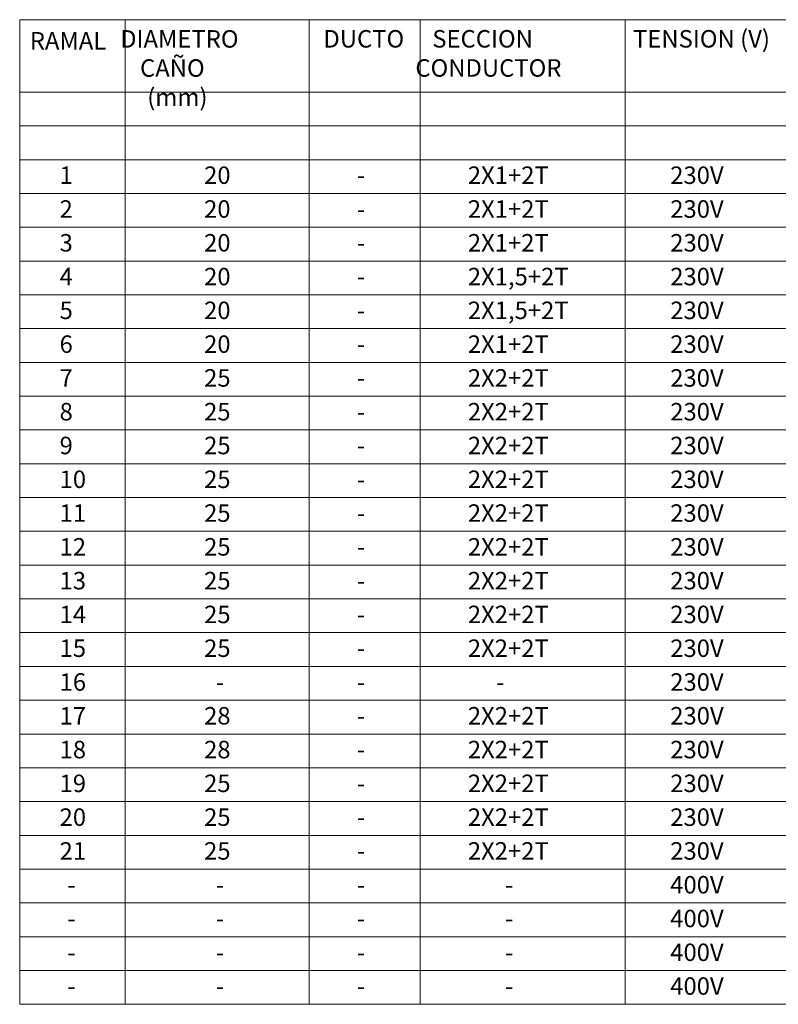
# Model space of a CAD drawing. Units: metres. Extents: x 575636 to 1151527, y 6144959 to 12290144.
# Drawn here: x 575812 to 575842, y 6144987 to 6145026 of the extents above; entities that cross this region are included whole.
import ezdxf

# ---------------------------------------------------------------- set-up
doc = ezdxf.new("R2010")
doc.units = ezdxf.units.M
doc.header["$MEASUREMENT"] = 0
doc.layers.add('B-electrica', color=1, linetype='Continuous', lineweight=9)
doc.styles.add('Style-Arial', font='ARIAL.TTF', dxfattribs={"height": 1.5})

msp = doc.modelspace()

# ---------------------------------------------------------------- linework, layer by layer
at = {"layer": 'B-electrica', "lineweight": 0}
for p, q in [((575812.288, 6145026.219), (575812.288, 6144987.359)), ((575880.551, 6145026.219), (575812.288, 6145026.219)), ((575816.452, 6145026.219), (575816.452, 6144987.359)), ((575823.717, 6145026.219), (575823.717, 6144987.359)), ((575828.097, 6145026.219), (575828.097, 6144987.359)), ((575836.185, 6145026.219), (575836.185, 6144987.359)), ((575880.551, 6145023.362), (575812.288, 6145023.362)), ((575880.551, 6145022.029), (575812.288, 6145022.029)), ((575880.551, 6145020.695), (575812.288, 6145020.695)), ((575880.551, 6145019.362), (575812.288, 6145019.362)), ((575880.551, 6145018.028), (575812.288, 6145018.028)), ((575880.551, 6145016.695), (575812.288, 6145016.695)), ((575880.551, 6145015.361), (575812.288, 6145015.361)), ((575880.551, 6145014.028), (575812.288, 6145014.028)), ((575880.551, 6145012.695), (575812.288, 6145012.695)), ((575880.551, 6145011.361), (575812.288, 6145011.361)), ((575880.551, 6145010.028), (575812.288, 6145010.028)), ((575880.551, 6145008.694), (575812.288, 6145008.694)), ((575880.551, 6145007.361), (575812.288, 6145007.361)), ((575880.551, 6145006.027), (575812.288, 6145006.027)), ((575880.551, 6145004.694), (575812.288, 6145004.694)), ((575880.551, 6145003.36), (575812.288, 6145003.36)), ((575880.551, 6145002.027), (575812.288, 6145002.027)), ((575880.551, 6145000.694), (575812.288, 6145000.694)), ((575880.551, 6144999.36), (575812.288, 6144999.36)), ((575880.551, 6144998.027), (575812.288, 6144998.027)), ((575880.551, 6144996.693), (575812.288, 6144996.693)), ((575880.551, 6144995.36), (575812.288, 6144995.36)), ((575880.551, 6144994.026), (575812.288, 6144994.026)), ((575880.551, 6144992.693), (575812.288, 6144992.693)), ((575880.551, 6144991.359), (575812.288, 6144991.359)), ((575880.551, 6144990.026), (575812.288, 6144990.026)), ((575880.551, 6144988.693), (575812.288, 6144988.693)), ((575880.551, 6144987.359), (575812.288, 6144987.359))]:
    msp.add_line(p, q, dxfattribs=at)

# ---------------------------------------------------------------- texts
at = {"layer": 'B-electrica', "lineweight": 0, "width": 11.89475, "attachment_point": 1, "style": 'Style-Arial'}
for s, insert, char_height in [('RAMAL', (575812.687, 6145025.733), 0.6901), ('\\pi3.4621;DIAMETRO \\P\\pi4.6004;CAÑO\\P\\pi4.7068; (mm)', (575813.863, 6145025.807), 0.6901), ('DUCTO', (575824.277, 6145025.81), 0.6901), ('\\pi3.8124;SECCION\\P\\pi2.8445;CONDUCTOR', (575825.944, 6145025.81), 0.6901), ('TENSION (V)', (575836.5, 6145025.81), 0.6901), ('1', (575813.863, 6145020.427), 0.69), ('20', (575819.567, 6145020.427), 0.6901), ('2X1+2T', (575829.978, 6145020.427), 0.6901), ('230V', (575837.968, 6145020.427), 0.6901), ('-', (575825.598, 6145020.427), 0.69), ('2', (575813.863, 6145019.093), 0.69), ('20', (575819.567, 6145019.093), 0.6901), ('2X1+2T', (575829.978, 6145019.093), 0.6901), ('230V', (575837.968, 6145019.093), 0.6901), ('-', (575825.598, 6145019.093), 0.69), ('3', (575813.863, 6145017.76), 0.69), ('20', (575819.567, 6145017.76), 0.6901), ('2X1+2T', (575829.978, 6145017.76), 0.6901), ('230V', (575837.968, 6145017.76), 0.6901), ('-', (575825.598, 6145017.76), 0.69), ('4', (575813.863, 6145016.426), 0.69), ('20', (575819.567, 6145016.426), 0.6901), ('2X1,5+2T', (575829.978, 6145016.426), 0.6901), ('230V', (575837.968, 6145016.426), 0.6901), ('-', (575825.598, 6145016.426), 0.69), ('5', (575813.863, 6145015.093), 0.69), ('20', (575819.567, 6145015.093), 0.6901), ('2X1,5+2T', (575829.978, 6145015.093), 0.6901), ('230V', (575837.968, 6145015.093), 0.6901), ('-', (575825.598, 6145015.093), 0.69), ('6', (575813.863, 6145013.759), 0.69), ('20', (575819.567, 6145013.759), 0.6901), ('2X1+2T', (575829.978, 6145013.759), 0.6901), ('230V', (575837.968, 6145013.759), 0.6901), ('-', (575825.598, 6145013.759), 0.69), ('7', (575813.863, 6145012.426), 0.69), ('25', (575819.567, 6145012.426), 0.6901), ('2X2+2T', (575829.978, 6145012.426), 0.6901), ('230V', (575837.968, 6145012.426), 0.6901), ('-', (575825.598, 6145012.426), 0.69), ('8', (575813.863, 6145011.093), 0.69), ('25', (575819.567, 6145011.093), 0.6901), ('2X2+2T', (575829.978, 6145011.093), 0.6901), ('230V', (575837.968, 6145011.093), 0.6901), ('-', (575825.598, 6145011.093), 0.69), ('9', (575813.863, 6145009.759), 0.69), ('25', (575819.567, 6145009.759), 0.6901), ('2X2+2T', (575829.978, 6145009.759), 0.6901), ('230V', (575837.968, 6145009.759), 0.6901), ('-', (575825.598, 6145009.759), 0.69), ('10', (575813.863, 6145008.426), 0.6901), ('25', (575819.567, 6145008.426), 0.6901), ('2X2+2T', (575829.978, 6145008.426), 0.6901), ('230V', (575837.968, 6145008.426), 0.6901), ('-', (575825.598, 6145008.426), 0.69), ('11', (575813.863, 6145007.092), 0.6901), ('25', (575819.567, 6145007.092), 0.6901), ('2X2+2T', (575829.978, 6145007.092), 0.6901), ('230V', (575837.968, 6145007.092), 0.6901), ('-', (575825.598, 6145007.092), 0.69), ('12', (575813.863, 6145005.759), 0.6901), ('25', (575819.567, 6145005.759), 0.6901), ('2X2+2T', (575829.978, 6145005.759), 0.6901), ('230V', (575837.968, 6145005.759), 0.6901), ('-', (575825.598, 6145005.759), 0.69), ('13', (575813.863, 6145004.425), 0.6901), ('25', (575819.567, 6145004.425), 0.6901), ('2X2+2T', (575829.978, 6145004.425), 0.6901), ('230V', (575837.968, 6145004.425), 0.6901), ('-', (575825.598, 6145004.425), 0.69), ('14', (575813.863, 6145003.092), 0.6901), ('25', (575819.567, 6145003.092), 0.6901), ('2X2+2T', (575829.978, 6145003.092), 0.6901), ('230V', (575837.968, 6145003.092), 0.6901), ('-', (575825.598, 6145003.092), 0.69), ('15', (575813.863, 6145001.758), 0.6901), ('25', (575819.567, 6145001.758), 0.6901), ('2X2+2T', (575829.978, 6145001.758), 0.6901), ('230V', (575837.968, 6145001.758), 0.6901), ('-', (575825.598, 6145001.758), 0.69), ('16', (575813.863, 6145000.425), 0.6901), ('230V', (575837.968, 6145000.425), 0.6901), ('-', (575820.034, 6145000.425), 0.69), ('-', (575825.598, 6145000.425), 0.69), ('-', (575831.096, 6145000.425), 0.69), ('28', (575819.567, 6144999.092), 0.6901), ('2X2+2T', (575829.978, 6144999.092), 0.6901), ('230V', (575837.968, 6144999.092), 0.6901), ('17', (575813.863, 6144999.092), 0.6901), ('-', (575825.598, 6144999.092), 0.69), ('18', (575813.863, 6144997.758), 0.6901), ('28', (575819.567, 6144997.758), 0.6901), ('2X2+2T', (575829.978, 6144997.758), 0.6901), ('230V', (575837.968, 6144997.758), 0.6901), ('-', (575825.598, 6144997.758), 0.69), ('19', (575813.863, 6144996.425), 0.6901), ('25', (575819.567, 6144996.425), 0.6901), ('2X2+2T', (575829.978, 6144996.425), 0.6901), ('230V', (575837.968, 6144996.425), 0.6901), ('-', (575825.598, 6144996.425), 0.69), ('20', (575813.863, 6144995.091), 0.6901), ('25', (575819.567, 6144995.091), 0.6901), ('2X2+2T', (575829.978, 6144995.091), 0.6901), ('230V', (575837.968, 6144995.091), 0.6901), ('-', (575825.598, 6144995.091), 0.69), ('21', (575813.863, 6144993.758), 0.6901), ('25', (575819.567, 6144993.758), 0.6901), ('2X2+2T', (575829.978, 6144993.758), 0.6901), ('230V', (575837.968, 6144993.758), 0.6901), ('-', (575825.598, 6144993.758), 0.69), ('400V', (575837.968, 6144992.424), 0.6901), ('-', (575814.169, 6144992.424), 0.69), ('-', (575820.027, 6144992.424), 0.69), ('-', (575825.598, 6144992.424), 0.69), ('-', (575831.444, 6144992.424), 0.69), ('400V', (575837.968, 6144991.091), 0.6901), ('-', (575814.169, 6144991.091), 0.69), ('-', (575820.027, 6144991.091), 0.69), ('-', (575825.598, 6144991.091), 0.69), ('-', (575831.444, 6144991.091), 0.69), ('400V', (575837.968, 6144989.757), 0.6901), ('-', (575814.169, 6144989.757), 0.69), ('-', (575820.027, 6144989.757), 0.69), ('-', (575825.598, 6144989.757), 0.69), ('-', (575831.444, 6144989.757), 0.69), ('400V', (575837.968, 6144988.424), 0.6901), ('-', (575814.169, 6144988.424), 0.69), ('-', (575820.027, 6144988.424), 0.69), ('-', (575825.598, 6144988.424), 0.69), ('-', (575831.444, 6144988.424), 0.69)]:
    msp.add_mtext(s, dxfattribs=dict(at, insert=insert, char_height=char_height))

doc.saveas('drawing.dxf')
